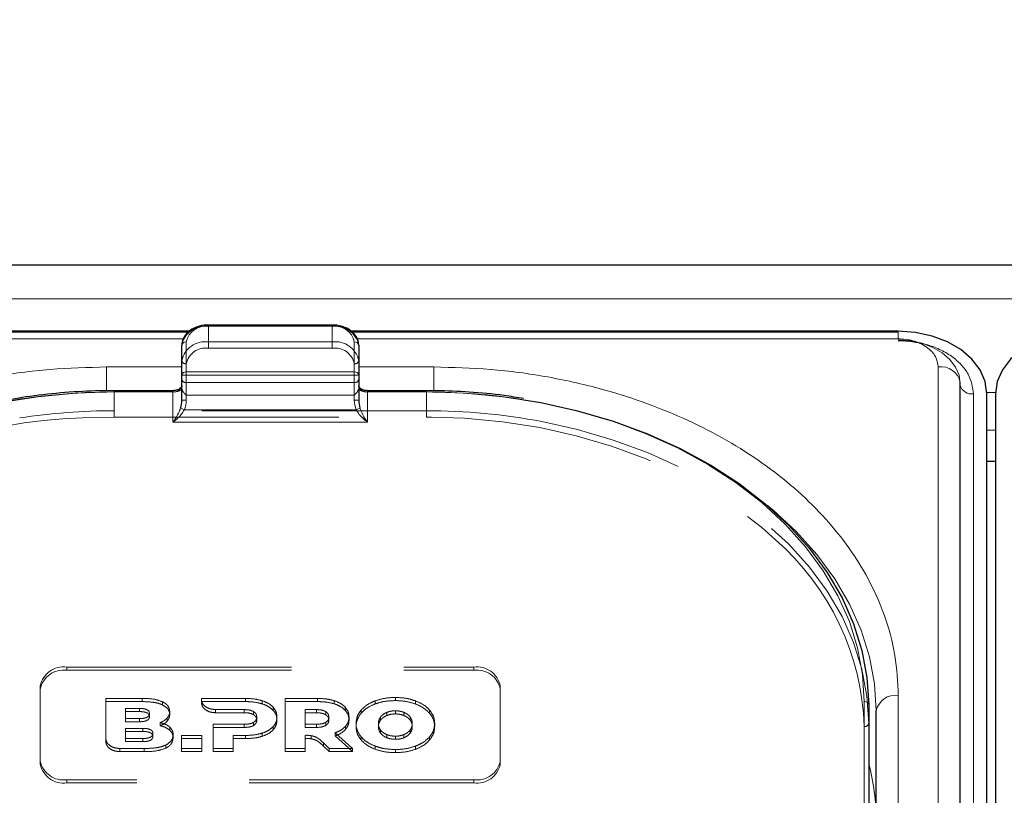
# Model space of a CAD drawing. Units: millimetres. Extents: x 0 to 210, y 0 to 297.
# Drawn here: x 53 to 58, y 247 to 251 of the extents above; entities that cross this region are included whole.
import ezdxf

# ---------------------------------------------------------------- set-up
doc = ezdxf.new("R2010")
doc.units = ezdxf.units.MM
doc.linetypes.add('HIDDEN', pattern=[1.905, 1.27, -0.635])
doc.styles.add('SLDTEXTSTYLE0', font='TXT', dxfattribs={"width": 0.75})
doc.dimstyles.new('SLDDIMSTYLE1', dxfattribs={"dimtxt": 3.5, "dimasz": 3.302, "dimexe": 0, "dimexo": 0.0625, "dimgap": 0.875, "dimtad": 1, "dimlfac": 20, "dimrnd": 1e-09, "dimzin": 12, "dimdsep": 46, "dimtxsty": 'SLDTEXTSTYLE0', "dimsah": 1, "dimcen": 0.09, "dimadec": 0, "dimazin": 3, "dimtfac": 1, "dimtofl": 0, "dimtmove": 0, "dimatfit": 3, "dimfxl": 0, "dimfrac": 2, "dimtolj": 1, "dimtzin": 12, "dimarcsym": 0})

# ---------------------------------------------------------------- blocks, each defined once
blk = doc.blocks.new('_D_2')
at = {"color": 7, "linetype": 'Continuous', "lineweight": 0}
for p, q in [((48.5148, 249.4252), (48.5148, 261.0269)), ((92.6148, 240.042), (92.6148, 261.0269)), ((48.5148, 260.0269), (92.6148, 260.0269))]:
    blk.add_line(p, q, dxfattribs=at)
at = {"color": 7, "linetype": 'Continuous', "lineweight": 18}
for points in [[(48.5148, 260.0269), (51.8168, 259.5189), (51.8168, 260.5349)], [(92.6148, 260.0269), (89.3128, 260.5349), (89.3128, 259.5189)]]:
    blk.add_solid(points, dxfattribs=at)
at = {"color": 7, "linetype": 'Continuous', "lineweight": 18, "insert": (66.6856, 264.5386), "char_height": 3.5, "attachment_point": 1, "style": 'SLDTEXTSTYLE0'}
blk.add_mtext('882', dxfattribs=at)

msp = doc.modelspace()

# ---------------------------------------------------------------- linework, layer by layer
at = {"color": 7, "linetype": 'Continuous', "lineweight": 25}
for p, q in [((91.41479, 249.55127), (49.71479, 249.55127)), ((53.58095, 249.17688), (50.48979, 249.17688)), ((53.57491, 249.17131), (50.48979, 249.17131)), ((54.38979, 249.21249), (53.68979, 249.21249)), ((57.58979, 249.17688), (54.49766, 249.17688)), ((57.58979, 249.17131), (54.50352, 249.17131)), ((53.53979, 248.92964), (53.53979, 249.0991)), ((54.53979, 249.0991), (54.53979, 248.92964)), ((53.53979, 248.78822), (53.53979, 248.92964)), ((54.53979, 248.92964), (54.53979, 248.78822)), ((57.94014, 240.22491), (57.94014, 248.88697)), ((53.48979, 248.84126), (53.15729, 248.84126)), ((54.92229, 248.84126), (54.58979, 248.84126)), ((58.08979, 240.16127), (58.08979, 248.82333)), ((58.13979, 248.82333), (58.13979, 240.16127)), ((58.13979, 248.44165), (58.08979, 248.44165)), ((57.42229, 247.06617), (57.42229, 244.43219)), ((57.46479, 242.08106), (57.46479, 247.03081))]:
    msp.add_line(p, q, dxfattribs=at)
at = {"color": 8, "linetype": 'Continuous', "lineweight": 18}
for p, q in [((49.71479, 249.36089), (91.41479, 249.36089)), ((53.68979, 249.20516), (53.68979, 249.21249)), ((54.38979, 249.20516), (53.68979, 249.20516)), ((54.38979, 249.20516), (54.38979, 249.21249)), ((57.58979, 249.1347), (57.58979, 249.17131)), ((53.54851, 249.1347), (50.48979, 249.1347)), ((53.56479, 249.11678), (53.56479, 248.94732)), ((54.51479, 248.94732), (54.51479, 249.11678)), ((57.58979, 249.1347), (54.53045, 249.1347)), ((53.53979, 248.97535), (53.11479, 248.97535)), ((53.11479, 248.97535), (53.11479, 248.84041)), ((53.56479, 248.92964), (53.56479, 248.94732)), ((53.56479, 248.94732), (54.51479, 248.94732)), ((54.51479, 248.92964), (54.51479, 248.94732)), ((54.96479, 248.97535), (54.53979, 248.97535)), ((54.96479, 248.97535), (54.96479, 248.8407)), ((57.81514, 240.3133), (57.81514, 248.97535)), ((53.56479, 248.92964), (53.53979, 248.92964)), ((53.56479, 248.92964), (53.56479, 248.78822)), ((54.51479, 248.92964), (53.56479, 248.92964)), ((54.51479, 248.78822), (54.51479, 248.92964)), ((54.53979, 248.92964), (54.51479, 248.92964)), ((53.15729, 248.83393), (53.15729, 248.84126)), ((53.48979, 248.83393), (53.15729, 248.83393)), ((53.48979, 248.83393), (53.48979, 248.84126)), ((53.48979, 248.66322), (53.48979, 248.83393)), ((54.58979, 248.83393), (54.58979, 248.84126)), ((54.58979, 248.83393), (54.58979, 248.66322)), ((54.92229, 248.83393), (54.58979, 248.83393)), ((54.92229, 248.83393), (54.92229, 248.84126)), ((58.08968, 248.83056), (58.13989, 248.83056)), ((53.56479, 248.78822), (53.53979, 248.78822)), ((54.53979, 248.78822), (54.51479, 248.78822)), ((58.01457, 248.82333), (58.01457, 240.16127)), ((53.55422, 248.73393), (53.53274, 248.74298)), ((53.55422, 248.73393), (54.52536, 248.73393)), ((54.54683, 248.74298), (54.52536, 248.73393)), ((54.58979, 248.66322), (53.48979, 248.66322)), ((58.13979, 248.61842), (58.08979, 248.61842)), ((57.58979, 242.16945), (57.58979, 247.1192)), ((57.39729, 244.44987), (57.39729, 247.08384))]:
    msp.add_line(p, q, dxfattribs=at)
at = {"color": 7, "linetype": 'HIDDEN', "lineweight": 18}
for p, q in [((53.68979, 249.21249), (53.68979, 249.20516)), ((53.68979, 249.11678), (53.68979, 249.20516)), ((53.68979, 249.20516), (54.38979, 249.20516)), ((54.38979, 249.21249), (54.38979, 249.20516)), ((54.38979, 249.20516), (54.38979, 249.11678)), ((54.38979, 249.11678), (53.68979, 249.11678)), ((53.68979, 249.08142), (53.68979, 249.11678)), ((54.38979, 249.08142), (54.38979, 249.11678)), ((53.53979, 249.0991), (53.53979, 249.01071)), ((53.68979, 249.08142), (54.38979, 249.08142)), ((54.53979, 249.01071), (54.53979, 249.0991)), ((53.53979, 249.01071), (53.53979, 248.90464)), ((54.53979, 248.90464), (54.53979, 249.01071)), ((53.56479, 248.88697), (53.56479, 248.99303)), ((54.51479, 248.99303), (54.51479, 248.88697)), ((53.53979, 248.90464), (53.53979, 248.85418)), ((53.56479, 248.81626), (53.56479, 248.88697)), ((54.51479, 248.88697), (53.56479, 248.88697)), ((54.51479, 248.88697), (54.51479, 248.81626)), ((54.53979, 248.85418), (54.53979, 248.90464)), ((53.15729, 248.84126), (53.15729, 248.83393)), ((53.15729, 248.72787), (53.15729, 248.83393)), ((53.15729, 248.83393), (53.48979, 248.83393)), ((53.48979, 248.83393), (53.48979, 248.84126)), ((53.53979, 248.86929), (53.53979, 248.78822)), ((53.53979, 248.85418), (53.54097, 248.8482)), ((54.5386, 248.8482), (54.53979, 248.85418)), ((54.53979, 248.78822), (54.53979, 248.86929)), ((54.58979, 248.84126), (54.58979, 248.83393)), ((54.58979, 248.83393), (54.92229, 248.83393)), ((54.92229, 248.84126), (54.92229, 248.83393)), ((54.92229, 248.83393), (54.92229, 248.72787)), ((53.56479, 248.81626), (54.51479, 248.81626)), ((53.15729, 248.69251), (53.15729, 248.72787)), ((54.92229, 248.72787), (53.15729, 248.72787)), ((54.92229, 248.69251), (54.92229, 248.72787)), ((52.97852, 248.68794), (53.15729, 248.69251)), ((53.15729, 248.69251), (54.92229, 248.69251)), ((54.92229, 248.69251), (54.95108, 248.69239)), ((52.88979, 247.2783), (55.18979, 247.2783)), ((52.88979, 247.2783), (52.88979, 247.26062)), ((55.18979, 247.26062), (55.18979, 247.2783)), ((52.88979, 247.26062), (55.18979, 247.26062)), ((52.73979, 246.74797), (52.73979, 247.17223)), ((52.73979, 247.15455), (52.73979, 247.17223)), ((55.33979, 247.17223), (55.33979, 246.74797)), ((55.33979, 247.17223), (55.33979, 247.15455)), ((52.73979, 246.73029), (52.73979, 247.15455)), ((54.74686, 247.0895), (54.74686, 247.10718)), ((55.33979, 247.15455), (55.33979, 246.73029)), ((53.11042, 246.87494), (53.11042, 247.10152)), ((53.11042, 247.08384), (53.11042, 247.10152)), ((53.11042, 247.10152), (53.315, 247.10152)), ((53.11042, 247.08384), (53.11042, 246.85726)), ((53.315, 247.08384), (53.11042, 247.08384)), ((53.315, 247.08384), (53.315, 247.10152)), ((53.43156, 247.06471), (53.43156, 247.08239)), ((53.65089, 247.0948), (53.65092, 247.10152)), ((53.65089, 247.07713), (53.65089, 247.0948)), ((53.65092, 247.08384), (53.65089, 247.07713)), ((53.65092, 247.08384), (53.65092, 247.10152)), ((53.65092, 247.10152), (53.9, 247.10152)), ((53.9, 247.08385), (53.65092, 247.08384)), ((53.9, 247.08385), (53.9, 247.10152)), ((53.99429, 247.07112), (53.99429, 247.0888)), ((54.056, 247.03475), (54.056, 247.05243)), ((54.1245, 246.81868), (54.1245, 247.10152)), ((54.1245, 247.08385), (54.1245, 247.10152)), ((54.1245, 247.10152), (54.30736, 247.10152)), ((54.1245, 247.08385), (54.1245, 246.801)), ((54.30736, 247.08385), (54.1245, 247.08385)), ((54.30736, 247.08385), (54.30736, 247.10152)), ((54.40165, 247.07112), (54.40165, 247.0888)), ((54.46336, 247.03476), (54.46336, 247.05243)), ((54.63286, 247.07051), (54.63286, 247.08819)), ((54.86087, 247.07051), (54.86087, 247.08819)), ((57.42229, 246.9601), (57.42229, 247.06617)), ((53.22243, 246.98777), (53.22243, 247.04517)), ((53.22243, 247.02749), (53.22243, 247.04517)), ((53.22243, 247.04517), (53.30013, 247.04517)), ((53.22243, 247.02749), (53.22243, 246.97009)), ((53.30013, 247.02749), (53.22243, 247.02749)), ((53.30013, 247.02749), (53.30013, 247.04517)), ((53.35728, 246.99899), (53.35728, 247.01667)), ((53.47157, 247.0099), (53.47157, 247.02758)), ((53.89314, 247.03849), (53.73045, 247.03854)), ((53.73045, 247.02086), (53.73045, 247.03854)), ((53.73045, 247.02086), (53.89314, 247.02081)), ((53.89314, 247.02081), (53.89314, 247.03849)), ((53.94572, 247.0099), (53.94572, 247.02758)), ((53.96342, 246.9792), (53.96342, 246.99688)), ((54.07772, 246.9792), (54.07772, 246.99688)), ((54.23764, 246.95566), (54.23764, 247.0385)), ((54.23764, 247.02082), (54.23764, 247.0385)), ((54.23764, 247.0385), (54.3005, 247.0385)), ((54.23764, 247.02082), (54.23764, 246.93798)), ((54.3005, 247.02082), (54.23764, 247.02082)), ((54.3005, 247.02082), (54.3005, 247.0385)), ((54.35307, 247.00991), (54.35307, 247.02758)), ((54.37079, 246.9792), (54.37079, 246.99688)), ((54.48508, 246.9792), (54.48508, 246.99688)), ((54.55344, 247.01799), (54.55344, 247.03566)), ((54.66368, 246.9799), (54.66368, 246.99758)), ((54.69818, 247.00519), (54.69818, 247.02287)), ((54.74686, 247.01415), (54.74686, 247.03183)), ((54.79555, 247.00519), (54.79555, 247.02287)), ((54.83005, 246.9799), (54.83005, 246.99758)), ((54.9403, 247.01799), (54.9403, 247.03566)), ((53.22243, 246.97009), (53.22243, 246.98777)), ((53.30013, 246.98777), (53.22243, 246.98777)), ((53.22243, 246.97009), (53.30013, 246.97009)), ((53.30013, 246.97009), (53.30013, 246.98777)), ((53.41786, 246.94762), (53.41786, 246.9653)), ((53.45757, 246.97374), (53.45757, 246.99141)), ((53.47157, 246.92202), (53.47157, 246.93969)), ((53.71714, 246.81868), (53.71714, 246.95566)), ((53.71714, 246.93798), (53.71714, 246.95566)), ((53.71714, 246.95566), (53.89314, 246.95566)), ((53.71714, 246.93798), (53.71714, 246.801)), ((53.89314, 246.93798), (53.71714, 246.93798)), ((53.89314, 246.93798), (53.89314, 246.95566)), ((53.94572, 246.94869), (53.94572, 246.96636)), ((54.056, 246.92384), (54.056, 246.94151)), ((54.3005, 246.95566), (54.23764, 246.95566)), ((54.23764, 246.93798), (54.23764, 246.95566)), ((54.23764, 246.93798), (54.3005, 246.93798)), ((54.3005, 246.93798), (54.3005, 246.95566)), ((54.35307, 246.94869), (54.35307, 246.96637)), ((54.4648, 246.92566), (54.4648, 246.94334)), ((54.52458, 246.94242), (54.52458, 246.9601)), ((54.65101, 246.94242), (54.65101, 246.9601)), ((54.84272, 246.94242), (54.84272, 246.9601)), ((54.96915, 246.94242), (54.96915, 246.9601)), ((57.39729, 246.94242), (57.39729, 244.89181)), ((57.42229, 244.90949), (57.42229, 246.9601)), ((53.22232, 246.87522), (53.22232, 246.93262)), ((53.22232, 246.93262), (53.3194, 246.93262)), ((53.22232, 246.91494), (53.22232, 246.93262)), ((53.22232, 246.91494), (53.22232, 246.85755)), ((53.3194, 246.91494), (53.22232, 246.91494)), ((53.3194, 246.91494), (53.3194, 246.93262)), ((53.37655, 246.88645), (53.37655, 246.90412)), ((53.491, 246.87858), (53.491, 246.89626)), ((53.539, 246.81868), (53.539, 246.89263)), ((53.539, 246.87495), (53.539, 246.89263)), ((53.539, 246.89263), (53.65215, 246.89263)), ((53.65215, 246.89263), (53.65215, 246.81868)), ((53.65215, 246.87495), (53.65215, 246.89263)), ((53.83029, 246.89263), (53.83029, 246.81868)), ((53.83029, 246.87495), (53.83029, 246.89263)), ((53.9, 246.89263), (53.83029, 246.89263)), ((53.9, 246.87495), (53.9, 246.89263)), ((53.99429, 246.88768), (53.99429, 246.90536)), ((54.23764, 246.89297), (54.23764, 246.81868)), ((54.23764, 246.8753), (54.23764, 246.89297)), ((54.27035, 246.87366), (54.27035, 246.89134)), ((54.40679, 246.90757), (54.50519, 246.81868)), ((54.40679, 246.8899), (54.40679, 246.90757)), ((54.50519, 246.801), (54.40679, 246.8899)), ((54.55344, 246.86686), (54.55344, 246.88454)), ((54.66368, 246.90494), (54.66368, 246.92262)), ((54.69818, 246.87967), (54.69818, 246.89734)), ((54.74686, 246.87069), (54.74686, 246.88837)), ((54.79555, 246.87967), (54.79555, 246.89734)), ((54.83005, 246.90494), (54.83005, 246.92262)), ((54.9403, 246.86686), (54.9403, 246.88454)), ((53.11042, 246.85726), (53.11042, 246.87494)), ((53.3194, 246.87522), (53.22232, 246.87522)), ((53.22232, 246.85755), (53.22232, 246.87522)), ((53.22232, 246.85755), (53.3194, 246.85755)), ((53.3194, 246.85755), (53.3194, 246.87522)), ((53.44871, 246.82034), (53.44871, 246.83802)), ((53.539, 246.87495), (53.539, 246.801)), ((53.65215, 246.87495), (53.539, 246.87495)), ((53.65215, 246.801), (53.65215, 246.87495)), ((53.83029, 246.801), (53.83029, 246.87495)), ((53.83029, 246.87495), (53.9, 246.87495)), ((54.23764, 246.801), (54.23764, 246.8753)), ((54.3402, 246.83225), (54.3402, 246.84992)), ((54.37193, 246.81868), (54.3402, 246.84992)), ((54.3402, 246.83225), (54.37193, 246.801)), ((54.63286, 246.81433), (54.63286, 246.83201)), ((54.86087, 246.81433), (54.86087, 246.83201)), ((53.32643, 246.81868), (53.18998, 246.81868)), ((53.18998, 246.801), (53.18998, 246.81868)), ((53.18998, 246.801), (53.32643, 246.801)), ((53.32643, 246.801), (53.32643, 246.81868)), ((53.539, 246.801), (53.539, 246.81868)), ((53.65215, 246.81868), (53.539, 246.81868)), ((53.539, 246.801), (53.65215, 246.801)), ((53.65215, 246.801), (53.65215, 246.81868)), ((53.71714, 246.801), (53.71714, 246.81868)), ((53.83029, 246.81868), (53.71714, 246.81868)), ((53.71714, 246.801), (53.83029, 246.801)), ((53.83029, 246.801), (53.83029, 246.81868)), ((54.1245, 246.801), (54.1245, 246.81868)), ((54.23764, 246.81868), (54.1245, 246.81868)), ((54.1245, 246.801), (54.23764, 246.801)), ((54.23764, 246.801), (54.23764, 246.81868)), ((54.37193, 246.801), (54.37193, 246.81868)), ((54.50519, 246.81868), (54.37193, 246.81868)), ((54.37193, 246.801), (54.50519, 246.801)), ((54.50519, 246.801), (54.50519, 246.81868)), ((54.74686, 246.79534), (54.74686, 246.81302)), ((52.73979, 246.74797), (52.73979, 246.73029)), ((55.33979, 246.73029), (55.33979, 246.74797)), ((55.18979, 246.6419), (52.88979, 246.6419)), ((52.88979, 246.62422), (52.88979, 246.6419)), ((55.18979, 246.62422), (52.88979, 246.62422)), ((55.18979, 246.6419), (55.18979, 246.62422))]:
    msp.add_line(p, q, dxfattribs=at)
at = {"color": 7, "linetype": 'Continuous', "lineweight": 25, "flags": 128}
for points in [[(58.08979, 248.82333), (58.08018, 248.8923), (58.05173, 248.95863), (58.00552, 249.01975), (57.94334, 249.07333), (57.86757, 249.1173), (57.78113, 249.14997), (57.68733, 249.17009), (57.58979, 249.17688)], [(58.63979, 249.17688), (58.54224, 249.17009), (58.44844, 249.14997), (58.362, 249.1173), (58.28623, 249.07333), (58.22405, 249.01975), (58.17785, 248.95863), (58.14939, 248.8923), (58.13979, 248.82333)], [(55.47316, 248.79048), (55.56933, 248.7737), (55.77734, 248.72732), (55.97883, 248.66831), (56.17229, 248.5971), (56.35623, 248.51424), (56.52926, 248.42035), (56.69005, 248.31617), (56.8374, 248.20247), (56.97017, 248.08012), (57.08735, 247.95005), (57.18806, 247.81326), (57.27152, 247.67078), (57.3371, 247.5237), (57.38431, 247.37314), (57.41277, 247.22024), (57.42229, 247.06617)]]:
    msp.add_lwpolyline(points, dxfattribs=at)
at = {"color": 8, "linetype": 'Continuous', "lineweight": 18, "flags": 128}
for points in [[(57.93979, 248.88034), (57.93306, 248.92862), (57.91314, 248.97505), (57.8808, 249.01783), (57.83727, 249.05534), (57.78424, 249.08612), (57.72373, 249.10899), (57.65807, 249.12307), (57.58979, 249.12782)], [(53.15729, 248.83393), (52.94158, 248.82727), (52.72751, 248.80735), (52.51671, 248.7743), (52.31079, 248.72839), (52.11131, 248.66996), (51.91979, 248.59947), (51.73768, 248.51743), (51.56639, 248.42449), (51.4072, 248.32134), (51.26133, 248.20878), (51.12988, 248.08765), (51.01387, 247.95889), (50.91417, 247.82346), (50.83155, 247.68241), (50.76662, 247.5368), (50.71989, 247.38774), (50.6917, 247.23637), (50.68229, 247.08384)], [(57.39729, 247.08384), (57.38787, 247.23637), (57.35969, 247.38774), (57.31295, 247.5368), (57.24803, 247.68241), (57.1654, 247.82346), (57.0657, 247.95889), (56.94969, 248.08765), (56.81825, 248.20878), (56.67238, 248.32134), (56.51319, 248.42449), (56.34189, 248.51743), (56.15979, 248.59947), (55.96827, 248.66996), (55.76879, 248.72839), (55.56286, 248.7743), (55.35207, 248.80735), (55.138, 248.82727), (54.92229, 248.83393)], [(56.84822, 248.19328), (56.8799, 248.16711), (57.01267, 248.04476), (57.12985, 247.91469), (57.23056, 247.7779), (57.31402, 247.63542), (57.3796, 247.48834), (57.42681, 247.33778), (57.45527, 247.18488), (57.46479, 247.03081)]]:
    msp.add_lwpolyline(points, dxfattribs=at)
at = {"color": 7, "linetype": 'HIDDEN', "lineweight": 18, "flags": 128}
for points in [[(54.95108, 248.69239), (55.138, 248.68585), (55.35207, 248.66592), (55.56286, 248.63288), (55.76879, 248.58697), (55.96827, 248.52854), (56.15979, 248.45804), (56.34189, 248.37601), (56.51319, 248.28307), (56.67238, 248.17992), (56.81825, 248.06736), (56.89555, 247.9988)], [(57.42229, 246.9601), (57.41277, 247.11417), (57.38431, 247.26707), (57.3371, 247.41763), (57.27152, 247.56471), (57.18806, 247.70719), (57.08735, 247.84398), (56.97017, 247.97405), (56.8374, 248.0964), (56.69005, 248.2101), (56.52926, 248.31429), (56.35623, 248.40817), (56.17229, 248.49103), (55.97883, 248.56224), (55.77734, 248.62126), (55.57497, 248.66656)]]:
    msp.add_lwpolyline(points, dxfattribs=at)
at = {"color": 7, "linetype": 'HIDDEN', "lineweight": 18}
for centre, radius, start, end in [((53.67104, 249.07258), 0.1339, 81.95053, 168.57825), ((54.40854, 249.07258), 0.1339, 11.42175, 98.04947), ((53.67104, 248.98419), 0.1339, 81.95053, 168.57825), ((54.40854, 248.98419), 0.1339, 11.42175, 98.04947), ((53.67416, 248.97094), 0.11158, 81.95053, 168.57825), ((54.40541, 248.97094), 0.11158, 11.42175, 98.04947), ((53.56166, 249.01513), 0.02232, 191.42175, 278.04947), ((54.51791, 249.01513), 0.02232, 261.95053, 348.57825), ((53.56166, 248.90906), 0.02232, 191.42175, 278.04947), ((54.51791, 248.90906), 0.02232, 261.95053, 348.57825), ((53.1539, 245.3654), 3.46853, 89.94409, 100.92258), ((53.49122, 248.92773), 0.09381, 269.12641, 302.03139), ((54.58836, 248.92773), 0.09381, 237.96861, 270.87359), ((54.92394, 245.34112), 3.49282, 80.95322, 90.02716), ((53.15571, 245.23332), 3.49455, 89.9742, 98.75968), ((54.92561, 245.25834), 3.46953, 79.21278, 90.05483), ((53.07375, 245.72142), 2.96804, 91.83863, 125.77279), ((55.9323, 246.89395), 1.46578, 1.89493, 48.91694), ((52.87104, 247.14572), 0.1339, 81.95053, 168.57825), ((55.20854, 247.14572), 0.1339, 11.42175, 98.04947), ((52.87104, 247.12804), 0.1339, 81.95053, 168.57825), ((55.20854, 247.12804), 0.1339, 11.42175, 98.04947), ((57.40041, 246.96452), 0.02232, 261.95053, 348.57825), ((52.87104, 246.77449), 0.1339, 191.42175, 278.04947), ((52.87104, 246.75681), 0.1339, 191.42175, 278.04947), ((55.20854, 246.77449), 0.1339, 261.95053, 348.57825), ((55.20854, 246.75681), 0.1339, 261.95053, 348.57825)]:
    msp.add_arc(centre, radius, start, end, dxfattribs=at)
at = {"color": 8, "linetype": 'Continuous', "lineweight": 18}
for centre, radius, start, end in [((53.67416, 249.09468), 0.11158, 81.95053, 168.57825), ((54.40541, 249.09468), 0.11158, 11.42175, 98.04947), ((53.56166, 249.09468), 0.02232, 81.95053, 168.57825), ((54.51791, 249.09468), 0.02232, 11.42175, 98.04947), ((53.56166, 248.92522), 0.02232, 81.95053, 168.57825), ((54.51791, 248.92522), 0.02232, 11.42175, 98.04947), ((57.83155, 248.86598), 0.1106, 10.93974, 98.53148), ((53.49604, 248.87813), 0.04463, 261.95053, 348.57825), ((54.58354, 248.87813), 0.04463, 191.42175, 278.04947), ((58.00555, 248.89169), 0.06895, 198.44292, 277.5214), ((57.57416, 247.00871), 0.11158, 81.95053, 168.57825), ((57.40041, 247.06175), 0.02232, 11.42175, 98.04947), ((56.19123, 246.41042), 1.27355, 359.92654, 14.84299)]:
    msp.add_arc(centre, radius, start, end, dxfattribs=at)
at = {"color": 7, "linetype": 'Continuous', "lineweight": 25}
for centre, start_param, end_param in [((53.48979, 248.78822), 4.1750583, 4.712389), ((54.58979, 248.78822), 1.5707963, 2.108127)]:
    msp.add_ellipse(centre, major_axis=(0, 0.08839), ratio=0.5656854, start_param=start_param, end_param=end_param, dxfattribs=at)
at = {"color": 8, "linetype": 'Continuous', "lineweight": 18}
for centre, major_axis, start_param, end_param in [((53.48979, 248.78822), (0, -0.10607), 1.0334657, 1.5707963), ((54.58979, 248.78822), (0, 0.10607), 1.5707963, 2.108127)]:
    msp.add_ellipse(centre, major_axis=major_axis, ratio=0.7071068, start_param=start_param, end_param=end_param, dxfattribs=at)
at = {"color": 7, "linetype": 'Continuous', "lineweight": 25}
for points, knots in [([(53.68979, 249.21249), (53.68105, 249.21215), (53.65595, 249.21116), (53.61589, 249.20027), (53.576, 249.17677), (53.54933, 249.14472), (53.54035, 249.11685), (53.53988, 249.10206), (53.53979, 249.0991)], [0, 0, 0, 0, 0.1142163, 0.3279612, 0.5445375, 0.7623571, 0.952405, 1, 1, 1, 1]), ([(54.53979, 249.0991), (54.5392, 249.10667), (54.53766, 249.1265), (54.52218, 249.15658), (54.49251, 249.18471), (54.45216, 249.20446), (54.41579, 249.2119), (54.3947, 249.21238), (54.38979, 249.21249)], [0, 0, 0, 0, 0.1214149, 0.3181718, 0.517435, 0.7242043, 0.9357438, 1, 1, 1, 1]), ([(53.15729, 248.84126), (53.12238, 248.84095), (53.02123, 248.84006), (52.85427, 248.82977), (52.66903, 248.80943), (52.55201, 248.78769), (52.49912, 248.77787)], [0, 0, 0, 0, 0.1571744, 0.4555054, 0.7539016, 1, 1, 1, 1]), ([(53.53979, 248.86946), (53.53968, 248.86808), (53.53942, 248.86459), (53.53538, 248.85745), (53.52459, 248.84903), (53.50896, 248.84261), (53.4963, 248.84172), (53.48979, 248.84126)], [0, 0, 0, 0, 0.14799701, 0.37744595, 0.57307377, 0.78017519, 1, 1, 1, 1]), ([(54.58979, 248.84126), (54.58532, 248.84147), (54.57478, 248.84199), (54.55962, 248.84667), (54.54739, 248.85432), (54.5405, 248.86298), (54.54004, 248.86718), (54.53979, 248.86946)], [0, 0, 0, 0, 0.1513689, 0.3567309, 0.5595904, 0.7604279, 1, 1, 1, 1]), ([(55.47098, 248.79661), (55.43452, 248.80263), (55.3335, 248.81932), (55.16803, 248.83407), (55.02116, 248.8408), (54.94033, 248.84117), (54.92229, 248.84126)], [0, 0, 0, 0, 0.2028187, 0.5619341, 0.902202, 1, 1, 1, 1])]:
    msp.add_open_spline(points, degree=3, knots=knots, dxfattribs=at)
at = {"color": 8, "linetype": 'Continuous', "lineweight": 18}
for points, knots in [([(57.81514, 248.97535), (57.81213, 248.9954), (57.8075, 249.02624), (57.7794, 249.06334), (57.75031, 249.08886), (57.71421, 249.10943), (57.66174, 249.1293), (57.61813, 249.13257), (57.58979, 249.1347)], [0, 0, 0, 0, 0.2394568, 0.3683607, 0.5, 0.6316393, 0.7605432, 1, 1, 1, 1]), ([(57.58979, 249.1237), (57.64322, 249.11969), (57.72543, 249.11351), (57.82432, 249.07606), (57.89238, 249.03729), (57.9472, 248.98917), (58.00017, 248.91924), (58.0089, 248.86111), (58.01457, 248.82333)], [0, 0, 0, 0, 0.2394568, 0.3683607, 0.5, 0.6316393, 0.7605432, 1, 1, 1, 1]), ([(50.48979, 247.1192), (50.49355, 247.19465), (50.50119, 247.34789), (50.56422, 247.57761), (50.65962, 247.7877), (50.77999, 247.9745), (50.9149, 248.13777), (51.07364, 248.29164), (51.25535, 248.43401), (51.4567, 248.56251), (51.6743, 248.67475), (51.90521, 248.77015), (52.16936, 248.85526), (52.46649, 248.92272), (52.79135, 248.96729), (53.00808, 248.97269), (53.11479, 248.97535)], [0, 0, 0, 0, 0.0776283, 0.157664, 0.2399513, 0.3042759, 0.3686069, 0.4343002, 0.5, 0.5656933, 0.6313931, 0.6957177, 0.7600486, 0.8423303, 0.9223688, 1, 1, 1, 1]), ([(57.58979, 247.1192), (57.58602, 247.19465), (57.57838, 247.3479), (57.51535, 247.57762), (57.41995, 247.78772), (57.29958, 247.9745), (57.16466, 248.13778), (57.00593, 248.29164), (56.82421, 248.43402), (56.62286, 248.56251), (56.40526, 248.67476), (56.17436, 248.77015), (55.91019, 248.85527), (55.61307, 248.92273), (55.28821, 248.96729), (55.07149, 248.97269), (54.96479, 248.97535)], [0, 0, 0, 0, 0.0776312, 0.1576697, 0.2399514, 0.3042823, 0.3686069, 0.4343067, 0.5, 0.5656998, 0.6313931, 0.6957241, 0.7600487, 0.842336, 0.9223717, 1, 1, 1, 1]), ([(53.48979, 248.66322), (53.48986, 248.66333), (53.49273, 248.66726), (53.50341, 248.68265), (53.51908, 248.70813), (53.52895, 248.7333), (53.53274, 248.74298)], [0, 0, 0, 0, 0.0049058, 0.183218, 0.6856562, 1, 1, 1, 1]), ([(53.55422, 248.73393), (53.54854, 248.72481), (53.53388, 248.70124), (53.51022, 248.67904), (53.49419, 248.66644), (53.48989, 248.6633), (53.48979, 248.66322)], [0, 0, 0, 0, 0.3164716, 0.817467, 0.9955917, 1, 1, 1, 1]), ([(54.58979, 248.66322), (54.58968, 248.6633), (54.58538, 248.66644), (54.56935, 248.67904), (54.5457, 248.70124), (54.53103, 248.72481), (54.52536, 248.73393)], [0, 0, 0, 0, 0.0044083, 0.182533, 0.6835284, 1, 1, 1, 1]), ([(54.54683, 248.74298), (54.55063, 248.7333), (54.56049, 248.70813), (54.57616, 248.68265), (54.58684, 248.66726), (54.58971, 248.66333), (54.58979, 248.66322)], [0, 0, 0, 0, 0.3143438, 0.816782, 0.9950942, 1, 1, 1, 1])]:
    msp.add_open_spline(points, degree=3, knots=knots, dxfattribs=at)
at = {"color": 7, "linetype": 'HIDDEN', "lineweight": 18}
for points, knots in [([(53.53979, 248.85418), (53.53979, 248.85535), (53.53979, 248.86306), (53.53979, 248.8664), (53.53979, 248.86893), (53.53979, 248.86927), (53.53979, 248.86929)], [0, 0, 0, 0, 0.1330978, 0.8805371, 0.993835, 1, 1, 1, 1]), ([(53.54097, 248.8482), (53.54346, 248.84298), (53.54891, 248.83152), (53.55932, 248.82172), (53.56473, 248.81632), (53.56479, 248.81626)], [0, 0, 0, 0, 0.4527249, 0.9938406, 1, 1, 1, 1]), ([(54.51479, 248.81626), (54.51485, 248.81632), (54.52025, 248.82172), (54.53066, 248.83152), (54.53611, 248.84298), (54.5386, 248.8482)], [0, 0, 0, 0, 0.0061594, 0.5472751, 1, 1, 1, 1]), ([(54.53979, 248.86929), (54.53979, 248.86927), (54.53979, 248.86893), (54.53979, 248.8664), (54.53979, 248.86306), (54.53979, 248.85535), (54.53979, 248.85418)], [0, 0, 0, 0, 0.00616496, 0.11946289, 0.86690215, 1, 1, 1, 1]), ([(54.63286, 247.08819), (54.65277, 247.09429), (54.68925, 247.10545), (54.72887, 247.10664), (54.74686, 247.10718)], [0, 0, 0, 0, 0.5459712, 1, 1, 1, 1]), ([(54.74686, 247.10718), (54.7696, 247.10629), (54.80932, 247.10474), (54.84543, 247.09315), (54.86087, 247.08819)], [0, 0, 0, 0, 0.5722753, 1, 1, 1, 1]), ([(53.315, 247.10152), (53.34038, 247.10123), (53.3815, 247.10075), (53.41771, 247.08747), (53.43156, 247.08239)], [0, 0, 0, 0, 0.6173761, 1, 1, 1, 1]), ([(53.43156, 247.06471), (53.42331, 247.06814), (53.40577, 247.07544), (53.36612, 247.08255), (53.33519, 247.08333), (53.315, 247.08384)], [0, 0, 0, 0, 0.2357453, 0.5011852, 1, 1, 1, 1]), ([(53.43156, 247.08239), (53.43833, 247.07849), (53.45149, 247.07089), (53.46795, 247.05233), (53.47019, 247.03702), (53.47157, 247.02758)], [0, 0, 0, 0, 0.2886028, 0.5612539, 1, 1, 1, 1]), ([(53.47157, 247.0099), (53.47099, 247.01598), (53.46986, 247.02786), (53.45819, 247.04815), (53.44175, 247.05837), (53.43156, 247.06471)], [0, 0, 0, 0, 0.2848048, 0.5567823, 1, 1, 1, 1]), ([(53.73045, 247.03854), (53.71844, 247.03969), (53.69488, 247.04195), (53.66923, 247.0574), (53.65377, 247.07561), (53.65185, 247.08839), (53.65089, 247.0948)], [0, 0, 0, 0, 0.2879536, 0.5649258, 0.7816436, 1, 1, 1, 1]), ([(53.65089, 247.07713), (53.65244, 247.06899), (53.65555, 247.05275), (53.6764, 247.03449), (53.70231, 247.02297), (53.72095, 247.02157), (53.73045, 247.02086)], [0, 0, 0, 0, 0.2765435, 0.5518969, 0.771469, 1, 1, 1, 1]), ([(53.9, 247.10152), (53.91901, 247.10101), (53.95145, 247.10014), (53.98175, 247.09212), (53.99429, 247.0888)], [0, 0, 0, 0, 0.5863778, 1, 1, 1, 1]), ([(53.99429, 247.07112), (53.97803, 247.0752), (53.94749, 247.08287), (53.91513, 247.08354), (53.9, 247.08385)], [0, 0, 0, 0, 0.53229671, 1, 1, 1, 1]), ([(53.99429, 247.0888), (54.00815, 247.08359), (54.03242, 247.07448), (54.04893, 247.05905), (54.056, 247.05243)], [0, 0, 0, 0, 0.57126088, 1, 1, 1, 1]), ([(54.056, 247.03475), (54.04671, 247.04308), (54.02971, 247.05831), (54.00534, 247.06712), (53.99429, 247.07112)], [0, 0, 0, 0, 0.5462475, 1, 1, 1, 1]), ([(54.056, 247.05243), (54.06297, 247.04295), (54.07582, 247.02548), (54.07712, 247.00585), (54.07772, 246.99688)], [0, 0, 0, 0, 0.5424932, 1, 1, 1, 1]), ([(54.30736, 247.10152), (54.32638, 247.10101), (54.35881, 247.10014), (54.38911, 247.09212), (54.40165, 247.0888)], [0, 0, 0, 0, 0.58631605, 1, 1, 1, 1]), ([(54.40165, 247.07112), (54.38539, 247.0752), (54.35485, 247.08287), (54.32249, 247.08354), (54.30736, 247.08385)], [0, 0, 0, 0, 0.5323587, 1, 1, 1, 1]), ([(54.40165, 247.0888), (54.41551, 247.0836), (54.43978, 247.07448), (54.45628, 247.05905), (54.46336, 247.05243)], [0, 0, 0, 0, 0.5712157, 1, 1, 1, 1]), ([(54.46336, 247.03476), (54.45407, 247.04308), (54.43707, 247.05832), (54.41271, 247.06713), (54.40165, 247.07112)], [0, 0, 0, 0, 0.5462899, 1, 1, 1, 1]), ([(54.46336, 247.05243), (54.47033, 247.04295), (54.48318, 247.02548), (54.48448, 247.00585), (54.48508, 246.99688)], [0, 0, 0, 0, 0.5425234, 1, 1, 1, 1]), ([(54.55344, 247.03566), (54.56545, 247.04746), (54.5871, 247.06873), (54.61877, 247.0822), (54.63286, 247.08819)], [0, 0, 0, 0, 0.5548449, 1, 1, 1, 1]), ([(54.63286, 247.07051), (54.61515, 247.0627), (54.58369, 247.04883), (54.56264, 247.02737), (54.55344, 247.01799)], [0, 0, 0, 0, 0.5629691, 1, 1, 1, 1]), ([(54.74686, 247.0895), (54.72413, 247.08861), (54.68441, 247.08706), (54.64831, 247.07547), (54.63286, 247.07051)], [0, 0, 0, 0, 0.5722255, 1, 1, 1, 1]), ([(54.86087, 247.07051), (54.84096, 247.07661), (54.80449, 247.08778), (54.76486, 247.08896), (54.74686, 247.0895)], [0, 0, 0, 0, 0.5459166, 1, 1, 1, 1]), ([(54.86087, 247.08819), (54.87858, 247.08038), (54.91003, 247.06651), (54.9311, 247.04505), (54.9403, 247.03566)], [0, 0, 0, 0, 0.5629083, 1, 1, 1, 1]), ([(54.9403, 247.01799), (54.92828, 247.02978), (54.90662, 247.05105), (54.87496, 247.06452), (54.86087, 247.07051)], [0, 0, 0, 0, 0.554903, 1, 1, 1, 1]), ([(53.30013, 247.04517), (53.30661, 247.045), (53.31843, 247.0447), (53.33433, 247.04163), (53.34706, 247.03621), (53.35595, 247.02751), (53.35683, 247.02036), (53.35728, 247.01667)], [0, 0, 0, 0, 0.2460725, 0.4489191, 0.619894, 0.8035353, 1, 1, 1, 1]), ([(53.35728, 246.99899), (53.35695, 247.00215), (53.35632, 247.00822), (53.3498, 247.01639), (53.33832, 247.0228), (53.32114, 247.02688), (53.30764, 247.02727), (53.30013, 247.02749)], [0, 0, 0, 0, 0.1685269, 0.3243425, 0.4877171, 0.7150483, 1, 1, 1, 1]), ([(53.35728, 247.01667), (53.35695, 247.01347), (53.35632, 247.00732), (53.34982, 246.99904), (53.33835, 246.99252), (53.32115, 246.98838), (53.30764, 246.98799), (53.30013, 246.98777)], [0, 0, 0, 0, 0.1700557, 0.3267279, 0.4901238, 0.716571, 1, 1, 1, 1]), ([(53.30013, 246.97009), (53.30661, 246.97026), (53.31844, 246.97056), (53.33435, 246.97368), (53.34709, 246.97918), (53.35596, 246.98801), (53.35683, 246.99525), (53.35728, 246.99899)], [0, 0, 0, 0, 0.24474528, 0.4466901, 0.61740262, 0.80179222, 1, 1, 1, 1]), ([(53.47157, 247.02758), (53.47089, 247.02032), (53.46969, 247.00754), (53.46122, 246.99628), (53.45757, 246.99141)], [0, 0, 0, 0, 0.5684028, 1, 1, 1, 1]), ([(53.45757, 246.97374), (53.46206, 246.98), (53.47025, 246.99142), (53.47116, 247.00416), (53.47157, 247.0099)], [0, 0, 0, 0, 0.5492363, 1, 1, 1, 1]), ([(53.94572, 247.02758), (53.94207, 247.02947), (53.93442, 247.03343), (53.91649, 247.03768), (53.90234, 247.03817), (53.89314, 247.03849)], [0, 0, 0, 0, 0.24177294, 0.50730814, 1, 1, 1, 1]), ([(53.89314, 247.02081), (53.90477, 247.02052), (53.92381, 247.02004), (53.93958, 247.01274), (53.94572, 247.0099)], [0, 0, 0, 0, 0.6106606, 1, 1, 1, 1]), ([(53.96342, 246.99688), (53.96317, 247.00035), (53.9627, 247.00698), (53.95788, 247.01809), (53.95028, 247.02402), (53.94572, 247.02758)], [0, 0, 0, 0, 0.3058599, 0.5833631, 1, 1, 1, 1]), ([(53.94572, 247.0099), (53.94875, 247.00774), (53.95482, 247.00339), (53.962, 246.99293), (53.96287, 246.98453), (53.96342, 246.9792)], [0, 0, 0, 0, 0.2663847, 0.5345788, 1, 1, 1, 1]), ([(53.94572, 246.96636), (53.94875, 246.9685), (53.95483, 246.97278), (53.96201, 246.98318), (53.96287, 246.99155), (53.96342, 246.99688)], [0, 0, 0, 0, 0.2655052, 0.5332592, 1, 1, 1, 1]), ([(54.07772, 246.9792), (54.07673, 246.99052), (54.075, 247.01021), (54.06167, 247.02743), (54.056, 247.03475)], [0, 0, 0, 0, 0.574993, 1, 1, 1, 1]), ([(54.07772, 246.99688), (54.07674, 246.98557), (54.07503, 246.96593), (54.06167, 246.94879), (54.056, 246.94151)], [0, 0, 0, 0, 0.5758616, 1, 1, 1, 1]), ([(54.3005, 247.0385), (54.31213, 247.0382), (54.33117, 247.03772), (54.34693, 247.03043), (54.35307, 247.02758)], [0, 0, 0, 0, 0.6107358, 1, 1, 1, 1]), ([(54.35307, 247.00991), (54.34943, 247.0118), (54.34177, 247.01576), (54.32385, 247.02001), (54.3097, 247.0205), (54.3005, 247.02082)], [0, 0, 0, 0, 0.2416919, 0.5072529, 1, 1, 1, 1]), ([(54.35307, 247.02758), (54.3561, 247.02542), (54.36218, 247.02107), (54.36936, 247.01061), (54.37024, 247.00221), (54.37079, 246.99688)], [0, 0, 0, 0, 0.2664701, 0.5346605, 1, 1, 1, 1]), ([(54.37079, 246.9792), (54.37054, 246.98267), (54.37007, 246.98931), (54.36524, 247.00041), (54.35764, 247.00635), (54.35307, 247.00991)], [0, 0, 0, 0, 0.3058078, 0.5832693, 1, 1, 1, 1]), ([(54.37079, 246.99688), (54.37054, 246.9934), (54.37007, 246.98679), (54.36526, 246.97573), (54.35764, 246.96988), (54.35307, 246.96637)], [0, 0, 0, 0, 0.3069944, 0.5845592, 1, 1, 1, 1]), ([(54.48508, 246.9792), (54.48409, 246.99052), (54.48236, 247.01021), (54.46903, 247.02744), (54.46336, 247.03476)], [0, 0, 0, 0, 0.5749578, 1, 1, 1, 1]), ([(54.48508, 246.99688), (54.48416, 246.98599), (54.48256, 246.96708), (54.47009, 246.95041), (54.4648, 246.94334)], [0, 0, 0, 0, 0.5758384, 1, 1, 1, 1]), ([(54.52458, 246.9601), (54.52599, 246.97523), (54.52847, 247.00189), (54.5459, 247.02547), (54.55344, 247.03566)], [0, 0, 0, 0, 0.56768977, 1, 1, 1, 1]), ([(54.55344, 247.01799), (54.54417, 247.00485), (54.52733, 246.98097), (54.52543, 246.95438), (54.52458, 246.94242)], [0, 0, 0, 0, 0.5500348, 1, 1, 1, 1]), ([(54.65101, 246.9601), (54.65158, 246.96763), (54.65258, 246.98072), (54.66038, 246.99256), (54.66368, 246.99758)], [0, 0, 0, 0, 0.5755496, 1, 1, 1, 1]), ([(54.66368, 246.99758), (54.66885, 247.00327), (54.67801, 247.01336), (54.69206, 247.01998), (54.69818, 247.02287)], [0, 0, 0, 0, 0.5643802, 1, 1, 1, 1]), ([(54.69818, 247.00519), (54.69048, 247.00141), (54.67656, 246.99459), (54.66766, 246.98444), (54.66368, 246.9799)], [0, 0, 0, 0, 0.5533702, 1, 1, 1, 1]), ([(54.69818, 247.02287), (54.70669, 247.02574), (54.72214, 247.03097), (54.7392, 247.03156), (54.74686, 247.03183)], [0, 0, 0, 0, 0.5505972, 1, 1, 1, 1]), ([(54.74686, 247.01415), (54.73716, 247.01371), (54.72006, 247.01293), (54.70479, 247.00753), (54.69818, 247.00519)], [0, 0, 0, 0, 0.5673125, 1, 1, 1, 1]), ([(54.74686, 247.03183), (54.75657, 247.03139), (54.77367, 247.03061), (54.78894, 247.0252), (54.79555, 247.02287)], [0, 0, 0, 0, 0.5672228, 1, 1, 1, 1]), ([(54.79555, 247.00519), (54.78704, 247.00806), (54.77159, 247.01329), (54.75453, 247.01388), (54.74686, 247.01415)], [0, 0, 0, 0, 0.5506864, 1, 1, 1, 1]), ([(54.79555, 247.02287), (54.80325, 247.01909), (54.81717, 247.01226), (54.82607, 247.00211), (54.83005, 246.99758)], [0, 0, 0, 0, 0.5533092, 1, 1, 1, 1]), ([(54.83005, 246.9799), (54.82488, 246.98559), (54.81572, 246.99568), (54.80167, 247.0023), (54.79555, 247.00519)], [0, 0, 0, 0, 0.5644509, 1, 1, 1, 1]), ([(54.83005, 246.99758), (54.83412, 246.99109), (54.84161, 246.97912), (54.84238, 246.96607), (54.84272, 246.9601)], [0, 0, 0, 0, 0.5425392, 1, 1, 1, 1]), ([(54.9403, 247.03566), (54.94956, 247.02253), (54.9664, 246.99864), (54.9683, 246.97206), (54.96915, 246.9601)], [0, 0, 0, 0, 0.55001448, 1, 1, 1, 1]), ([(54.96915, 246.94242), (54.96774, 246.95755), (54.96525, 246.98421), (54.94783, 247.00779), (54.9403, 247.01799)], [0, 0, 0, 0, 0.56771544, 1, 1, 1, 1]), ([(53.45757, 246.99141), (53.45162, 246.98559), (53.44081, 246.97499), (53.42498, 246.96831), (53.41786, 246.9653)], [0, 0, 0, 0, 0.5497366, 1, 1, 1, 1]), ([(53.41786, 246.94762), (53.42679, 246.95155), (53.44249, 246.95845), (53.45303, 246.96913), (53.45757, 246.97374)], [0, 0, 0, 0, 0.5689531, 1, 1, 1, 1]), ([(53.41786, 246.9653), (53.42973, 246.96194), (53.45035, 246.9561), (53.46525, 246.94458), (53.47157, 246.93969)], [0, 0, 0, 0, 0.5762355, 1, 1, 1, 1]), ([(53.47157, 246.92202), (53.46328, 246.92812), (53.44793, 246.93941), (53.42732, 246.94503), (53.41786, 246.94762)], [0, 0, 0, 0, 0.5405307, 1, 1, 1, 1]), ([(53.47157, 246.93969), (53.47781, 246.93242), (53.48929, 246.919), (53.49046, 246.9034), (53.491, 246.89626)], [0, 0, 0, 0, 0.5425758, 1, 1, 1, 1]), ([(53.89314, 246.95566), (53.90476, 246.95594), (53.92375, 246.9564), (53.93957, 246.96358), (53.94572, 246.96636)], [0, 0, 0, 0, 0.61162787, 1, 1, 1, 1]), ([(53.94572, 246.94869), (53.94207, 246.94683), (53.93439, 246.94293), (53.91647, 246.93878), (53.90234, 246.93829), (53.89314, 246.93798)], [0, 0, 0, 0, 0.2409072, 0.5064103, 1, 1, 1, 1]), ([(53.96342, 246.9792), (53.96318, 246.97572), (53.9627, 246.96911), (53.95789, 246.95806), (53.95028, 246.9522), (53.94572, 246.94869)], [0, 0, 0, 0, 0.3070593, 0.5846216, 1, 1, 1, 1]), ([(54.056, 246.94151), (54.0467, 246.93325), (54.02966, 246.91811), (54.00534, 246.90934), (53.99429, 246.90536)], [0, 0, 0, 0, 0.54551895, 1, 1, 1, 1]), ([(54.056, 246.92384), (54.06297, 246.93326), (54.07584, 246.95066), (54.07713, 246.97023), (54.07772, 246.9792)], [0, 0, 0, 0, 0.5415816, 1, 1, 1, 1]), ([(54.35307, 246.96637), (54.34942, 246.96451), (54.34175, 246.96061), (54.32383, 246.95646), (54.3097, 246.95597), (54.3005, 246.95566)], [0, 0, 0, 0, 0.240859, 0.50638, 1, 1, 1, 1]), ([(54.3005, 246.93798), (54.31212, 246.93826), (54.33111, 246.93872), (54.34693, 246.9459), (54.35307, 246.94869)], [0, 0, 0, 0, 0.6116742, 1, 1, 1, 1]), ([(54.35307, 246.94869), (54.3561, 246.95082), (54.36219, 246.9551), (54.36938, 246.9655), (54.37024, 246.97388), (54.37079, 246.9792)], [0, 0, 0, 0, 0.2655493, 0.5333313, 1, 1, 1, 1]), ([(54.4648, 246.94334), (54.45611, 246.93526), (54.4402, 246.92048), (54.41721, 246.9116), (54.40679, 246.90757)], [0, 0, 0, 0, 0.54650539, 1, 1, 1, 1]), ([(54.4648, 246.92566), (54.4713, 246.93481), (54.48331, 246.95171), (54.48453, 246.97056), (54.48508, 246.9792)], [0, 0, 0, 0, 0.5417826, 1, 1, 1, 1]), ([(54.55344, 246.88454), (54.54417, 246.89767), (54.52733, 246.92156), (54.52543, 246.94814), (54.52458, 246.9601)], [0, 0, 0, 0, 0.5499953, 1, 1, 1, 1]), ([(54.52458, 246.94242), (54.52599, 246.92729), (54.52847, 246.90064), (54.5459, 246.87705), (54.55344, 246.86686)], [0, 0, 0, 0, 0.5677319, 1, 1, 1, 1]), ([(54.66368, 246.9799), (54.65962, 246.97341), (54.65212, 246.96144), (54.65136, 246.94839), (54.65101, 246.94242)], [0, 0, 0, 0, 0.5425445, 1, 1, 1, 1]), ([(54.66368, 246.92262), (54.65962, 246.92911), (54.65212, 246.94108), (54.65136, 246.95413), (54.65101, 246.9601)], [0, 0, 0, 0, 0.5425378, 1, 1, 1, 1]), ([(54.65101, 246.94242), (54.65158, 246.93489), (54.65258, 246.92181), (54.66038, 246.90997), (54.66368, 246.90494)], [0, 0, 0, 0, 0.5755429, 1, 1, 1, 1]), ([(54.84272, 246.94242), (54.84215, 246.94995), (54.84115, 246.96304), (54.83336, 246.97488), (54.83005, 246.9799)], [0, 0, 0, 0, 0.5755583, 1, 1, 1, 1]), ([(54.84272, 246.9601), (54.84215, 246.95257), (54.84115, 246.93948), (54.83336, 246.92765), (54.83005, 246.92262)], [0, 0, 0, 0, 0.5755517, 1, 1, 1, 1]), ([(54.83005, 246.90494), (54.83412, 246.91144), (54.84161, 246.9234), (54.84238, 246.93645), (54.84272, 246.94242)], [0, 0, 0, 0, 0.5425324, 1, 1, 1, 1]), ([(54.96915, 246.9601), (54.96774, 246.94497), (54.96525, 246.91832), (54.94783, 246.89473), (54.9403, 246.88454)], [0, 0, 0, 0, 0.5677575, 1, 1, 1, 1]), ([(54.9403, 246.86686), (54.94956, 246.88), (54.9664, 246.90388), (54.9683, 246.93046), (54.96915, 246.94242)], [0, 0, 0, 0, 0.5499749, 1, 1, 1, 1]), ([(53.3194, 246.93262), (53.32588, 246.93246), (53.3377, 246.93216), (53.3536, 246.92908), (53.36633, 246.92367), (53.37522, 246.91497), (53.3761, 246.90782), (53.37655, 246.90412)], [0, 0, 0, 0, 0.2460725, 0.4489191, 0.619894, 0.8035353, 1, 1, 1, 1]), ([(53.37655, 246.88645), (53.37622, 246.8896), (53.37558, 246.89568), (53.36907, 246.90384), (53.35759, 246.91026), (53.34041, 246.91434), (53.32691, 246.91473), (53.3194, 246.91494)], [0, 0, 0, 0, 0.1685269, 0.3243425, 0.4877171, 0.7150483, 1, 1, 1, 1]), ([(53.37655, 246.90412), (53.37622, 246.90092), (53.37559, 246.89477), (53.36909, 246.88649), (53.35761, 246.87998), (53.34042, 246.87584), (53.32691, 246.87544), (53.3194, 246.87522)], [0, 0, 0, 0, 0.1700561, 0.3267225, 0.490114, 0.7165628, 1, 1, 1, 1]), ([(53.3194, 246.85755), (53.32588, 246.85771), (53.3377, 246.85802), (53.35362, 246.86114), (53.36636, 246.86664), (53.37523, 246.87547), (53.3761, 246.8827), (53.37655, 246.88645)], [0, 0, 0, 0, 0.2447526, 0.4467003, 0.6174101, 0.8017926, 1, 1, 1, 1]), ([(53.491, 246.89626), (53.49025, 246.88958), (53.48881, 246.87656), (53.47602, 246.85519), (53.45897, 246.84447), (53.44871, 246.83802)], [0, 0, 0, 0, 0.2955317, 0.5758937, 1, 1, 1, 1]), ([(53.491, 246.87858), (53.4901, 246.88758), (53.48855, 246.90325), (53.47664, 246.91641), (53.47157, 246.92202)], [0, 0, 0, 0, 0.5741439, 1, 1, 1, 1]), ([(53.99429, 246.90536), (53.97803, 246.90127), (53.94749, 246.8936), (53.91513, 246.89294), (53.9, 246.89263)], [0, 0, 0, 0, 0.5323017, 1, 1, 1, 1]), ([(53.9, 246.87495), (53.91901, 246.87546), (53.95145, 246.87633), (53.98175, 246.88436), (53.99429, 246.88768)], [0, 0, 0, 0, 0.5863696, 1, 1, 1, 1]), ([(53.99429, 246.88768), (54.00814, 246.89286), (54.03237, 246.90193), (54.04892, 246.91727), (54.056, 246.92384)], [0, 0, 0, 0, 0.5720152, 1, 1, 1, 1]), ([(54.27035, 246.89134), (54.26371, 246.8922), (54.25287, 246.8936), (54.24189, 246.89315), (54.23764, 246.89297)], [0, 0, 0, 0, 0.6127788, 1, 1, 1, 1]), ([(54.3402, 246.84992), (54.33062, 246.85938), (54.31684, 246.87297), (54.29188, 246.88675), (54.27765, 246.88978), (54.27035, 246.89134)], [0, 0, 0, 0, 0.5262756, 0.7569569, 1, 1, 1, 1]), ([(54.40679, 246.8899), (54.41986, 246.89513), (54.44274, 246.90429), (54.45818, 246.91924), (54.4648, 246.92566)], [0, 0, 0, 0, 0.5711231, 1, 1, 1, 1]), ([(54.63286, 246.83201), (54.61515, 246.83982), (54.58369, 246.85369), (54.56264, 246.87516), (54.55344, 246.88454)], [0, 0, 0, 0, 0.5629691, 1, 1, 1, 1]), ([(54.69818, 246.89734), (54.69048, 246.90112), (54.67655, 246.90794), (54.66766, 246.91809), (54.66368, 246.92262)], [0, 0, 0, 0, 0.5533288, 1, 1, 1, 1]), ([(54.66368, 246.90494), (54.66885, 246.89925), (54.67801, 246.88917), (54.69206, 246.88255), (54.69818, 246.87967)], [0, 0, 0, 0, 0.564407, 1, 1, 1, 1]), ([(54.74686, 246.88837), (54.73716, 246.88881), (54.72006, 246.88959), (54.70479, 246.895), (54.69818, 246.89734)], [0, 0, 0, 0, 0.567278, 1, 1, 1, 1]), ([(54.79555, 246.89734), (54.78704, 246.89447), (54.77159, 246.88924), (54.75453, 246.88864), (54.74686, 246.88837)], [0, 0, 0, 0, 0.5507173, 1, 1, 1, 1]), ([(54.83005, 246.92262), (54.82488, 246.91693), (54.81572, 246.90685), (54.80167, 246.90023), (54.79555, 246.89734)], [0, 0, 0, 0, 0.5644778, 1, 1, 1, 1]), ([(54.79555, 246.87967), (54.80325, 246.88344), (54.81717, 246.89026), (54.82607, 246.90041), (54.83005, 246.90494)], [0, 0, 0, 0, 0.5532677, 1, 1, 1, 1]), ([(54.9403, 246.88454), (54.92828, 246.87274), (54.90662, 246.85148), (54.87496, 246.83801), (54.86087, 246.83201)], [0, 0, 0, 0, 0.55490302, 1, 1, 1, 1]), ([(53.18998, 246.81868), (53.17798, 246.81983), (53.15442, 246.82208), (53.12876, 246.83753), (53.1133, 246.85575), (53.11138, 246.86853), (53.11042, 246.87494)], [0, 0, 0, 0, 0.28794097, 0.56491826, 0.78164127, 1, 1, 1, 1]), ([(53.11042, 246.85726), (53.11198, 246.84912), (53.11508, 246.83288), (53.13594, 246.81462), (53.16184, 246.80311), (53.18048, 246.80171), (53.18998, 246.801)], [0, 0, 0, 0, 0.2765469, 0.5519076, 0.771481, 1, 1, 1, 1]), ([(53.44871, 246.83802), (53.44002, 246.83453), (53.42151, 246.8271), (53.37993, 246.81997), (53.34755, 246.81919), (53.32643, 246.81868)], [0, 0, 0, 0, 0.2353243, 0.5010366, 1, 1, 1, 1]), ([(53.44871, 246.82034), (53.45543, 246.8242), (53.46898, 246.832), (53.48647, 246.85162), (53.48926, 246.86823), (53.491, 246.87858)], [0, 0, 0, 0, 0.2698891, 0.5449248, 1, 1, 1, 1]), ([(54.23764, 246.8753), (54.24321, 246.87546), (54.2542, 246.8758), (54.26501, 246.87437), (54.27035, 246.87366)], [0, 0, 0, 0, 0.5064937, 1, 1, 1, 1]), ([(54.27035, 246.87366), (54.2795, 246.87152), (54.2973, 246.86735), (54.32028, 246.85182), (54.33287, 246.83945), (54.3402, 246.83225)], [0, 0, 0, 0, 0.30611209, 0.59556795, 1, 1, 1, 1]), ([(54.55344, 246.86686), (54.56545, 246.85506), (54.5871, 246.83379), (54.61877, 246.82033), (54.63286, 246.81433)], [0, 0, 0, 0, 0.55484489, 1, 1, 1, 1]), ([(54.74686, 246.81302), (54.72413, 246.81391), (54.68441, 246.81547), (54.64831, 246.82705), (54.63286, 246.83201)], [0, 0, 0, 0, 0.5722295, 1, 1, 1, 1]), ([(54.69818, 246.87967), (54.70669, 246.87679), (54.72213, 246.87156), (54.7392, 246.87096), (54.74686, 246.87069)], [0, 0, 0, 0, 0.550628, 1, 1, 1, 1]), ([(54.74686, 246.87069), (54.75657, 246.87114), (54.77367, 246.87192), (54.78894, 246.87733), (54.79555, 246.87967)], [0, 0, 0, 0, 0.5671882, 1, 1, 1, 1]), ([(54.86087, 246.83201), (54.84096, 246.82592), (54.80449, 246.81475), (54.76486, 246.81356), (54.74686, 246.81302)], [0, 0, 0, 0, 0.5459141, 1, 1, 1, 1]), ([(54.86087, 246.81433), (54.87858, 246.82214), (54.91003, 246.83602), (54.9311, 246.85748), (54.9403, 246.86686)], [0, 0, 0, 0, 0.5629083, 1, 1, 1, 1]), ([(53.32643, 246.801), (53.35298, 246.80126), (53.39597, 246.80169), (53.43413, 246.81518), (53.44871, 246.82034)], [0, 0, 0, 0, 0.6176819, 1, 1, 1, 1]), ([(54.63286, 246.81433), (54.65277, 246.80824), (54.68925, 246.79707), (54.72887, 246.79588), (54.74686, 246.79534)], [0, 0, 0, 0, 0.5459687, 1, 1, 1, 1]), ([(54.74686, 246.79534), (54.7696, 246.79623), (54.80932, 246.79779), (54.84543, 246.80938), (54.86087, 246.81433)], [0, 0, 0, 0, 0.5722793, 1, 1, 1, 1])]:
    msp.add_open_spline(points, degree=3, knots=knots, dxfattribs=at)

# ---------------------------------------------------------------- dimensions: what is measured, and where the dimension line sits
at = {"color": 7, "linetype": 'Continuous', "lineweight": 18}
dim = msp.add_linear_dim(base=(92.61479, 260.02686), p1=(48.51479, 248.42518), p2=(92.61479, 239.04199), angle=0, dimstyle='SLDDIMSTYLE1', dxfattribs=at)
dim.commit()
dim.dimension.update_dxf_attribs({"geometry": '_D_2', "text_midpoint": (70.56479, 260.02686), "dimtype": 160})

doc.saveas('drawing.dxf')
